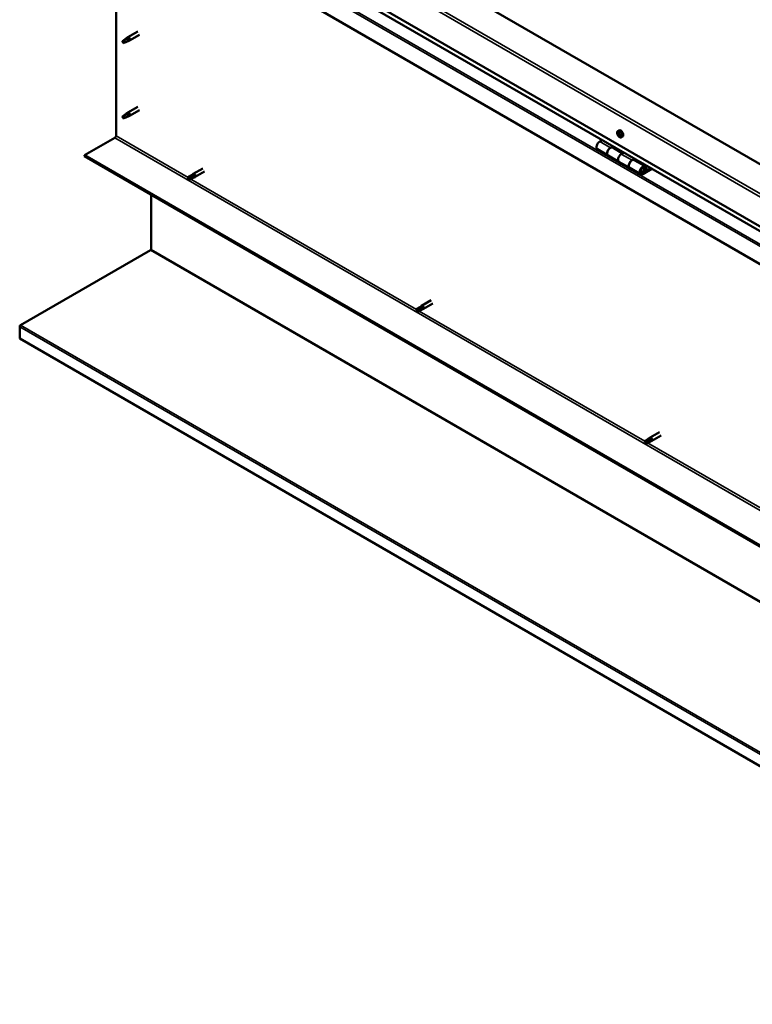
# Model space of a CAD drawing. Units: millimetres. Extents: x -6349 to 24586, y 2975 to 8837.
# Drawn here: x 21065 to 22026, y 2975 to 4266 of the extents above; entities that cross this region are included whole.
import ezdxf

# ---------------------------------------------------------------- set-up
doc = ezdxf.new("R2010")
doc.units = ezdxf.units.MM
doc.header["$LTSCALE"] = 25
doc.layers.add('Visible (ISO)', color=7, linetype='Continuous', lineweight=50)
doc.layers.add('Visible Narrow (ISO)', color=7, linetype='Continuous', lineweight=35)

msp = doc.modelspace()

# ---------------------------------------------------------------- linework, layer by layer
at = {"layer": 'Visible (ISO)'}
for p, q in [((22578.1, 3763.8), (21199.2, 4559.9)), ((21128.5, 4519.1), (22578.1, 3682.2)), ((22578.1, 3675.7), (21136, 4508.3)), ((22578.1, 3632.8), (21121.4, 4473.8)), ((21191.1, 4113.9), (21191.1, 4433.6)), ((21219.6, 4250.7), (21206.5, 4243.2)), ((21201.1, 4239), (21200.3, 4236.8)), ((21201.1, 4235.6), (21200.3, 4236.8)), ((21205.2, 4241.3), (21201.1, 4239)), ((21202.4, 4236.4), (21201.1, 4235.6)), ((21204.3, 4241.5), (21206.4, 4243.1)), ((21207, 4242.6), (21205.2, 4241.3)), ((21206.9, 4238.2), (21208.8, 4239)), ((21222, 4246.6), (21208.9, 4239)), ((21219.6, 4151.9), (21206.5, 4144.4)), ((21222, 4147.8), (21208.9, 4140.2)), ((21201.1, 4140.2), (21200.3, 4138)), ((21201.1, 4136.8), (21200.3, 4138)), ((21205.2, 4142.5), (21201.1, 4140.2)), ((21202.4, 4137.6), (21201.1, 4136.8)), ((21204.3, 4142.7), (21206.4, 4144.3)), ((21207, 4143.8), (21205.2, 4142.5)), ((21206.9, 4139.4), (21208.8, 4140.2)), ((21849.6, 4120.3), (21850.9, 4121.1)), ((21149.7, 4088.4), (21189.6, 4111.5)), ((21828.9, 4108.2), (21825.7, 4106.4)), ((21849.7, 4116.2), (21850.8, 4116.8)), ((21850.7, 4117.2), (21851.1, 4117.4)), ((21851.3, 4114.1), (21852.1, 4114.6)), ((21852.3, 4115.1), (21852.4, 4115.2)), ((21854.3, 4112.1), (21855.6, 4112.9)), ((21822.7, 4096.3), (21836.8, 4088.1)), ((21839.8, 4098.2), (21843.1, 4100.1)), ((21855.7, 4091), (21842.8, 4098.5)), ((21844.5, 4099.3), (21843, 4098.4)), ((21843.4, 4098.6), (21843.7, 4098.4)), ((21843.6, 4098), (21843.7, 4098.4)), ((21843.7, 4098.4), (21845.1, 4098.6)), ((21844.2, 4099.1), (21845.1, 4098.6)), ((21845.1, 4098.6), (21844.7, 4097.4)), ((22578.1, 3263.7), (21149.7, 4088.4)), ((21149.7, 4088.4), (21149.7, 4087.2)), ((21149.7, 4087.2), (22578.1, 3262.5)), ((21851, 4079.9), (21836.8, 4088.1)), ((21857.2, 4091.9), (21854, 4090)), ((21868.1, 4081.9), (21871.4, 4083.7)), ((21885.3, 4074), (21871.1, 4082.2)), ((21872.8, 4082.9), (21871.3, 4082.1)), ((21871.7, 4082.3), (21872, 4082.1)), ((21871.9, 4081.7), (21872, 4082.1)), ((21872, 4082.1), (21873.4, 4082.3)), ((21872.5, 4082.8), (21873.4, 4082.3)), ((21873.4, 4082.3), (21873, 4081.1)), ((21304.8, 4071.3), (21292.4, 4064.1)), ((21851, 4079.9), (21865.1, 4071.8)), ((21879.3, 4063.6), (21865.1, 4071.8)), ((21892.6, 4071.5), (21882.3, 4065.5)), ((21894, 4070.7), (21882.3, 4063.9)), ((21886.2, 4068.2), (21883.9, 4069.5)), ((21884.9, 4071.5), (21886.2, 4068.2)), ((21887.5, 4069.5), (21886.2, 4072.8)), ((21886.2, 4068.2), (21887.5, 4069.5)), ((21290, 4062.4), (21286, 4060)), ((21286, 4057.7), (21286.2, 4057.8)), ((21288, 4058.9), (21286.2, 4057.8)), ((21292.1, 4061.2), (21288, 4058.9)), ((21292.1, 4058.8), (21288, 4056.5)), ((21290, 4062.4), (21292.3, 4064.1)), ((21294.1, 4062.4), (21292.1, 4061.2)), ((21292.1, 4058.8), (21294.7, 4059.9)), ((21307.2, 4067.1), (21294.8, 4060)), ((21237, 3964.9), (21237, 4036.8)), ((21065.9, 3865.7), (21236.1, 3963.9)), ((21589.7, 3889.4), (21585.6, 3887)), ((21591.7, 3888.2), (21587.7, 3885.9)), ((21589.6, 3889.4), (21591.9, 3891.1)), ((21593.7, 3889.4), (21591.7, 3888.2)), ((21604.4, 3898.3), (21592, 3891.2)), ((21606.8, 3894.1), (21594.4, 3887)), ((21585.6, 3884.7), (21585.8, 3884.8)), ((21587.7, 3885.9), (21585.8, 3884.8)), ((21591.7, 3885.8), (21587.7, 3883.5)), ((21591.7, 3885.8), (21594.3, 3887)), ((21064.6, 3848.1), (21064.6, 3863.6)), ((22577, 2974.9), (21064.6, 3848.1)), ((21904, 3725.3), (21891.7, 3718.2)), ((21906.4, 3721.1), (21894.1, 3714)), ((21889.3, 3716.4), (21885.3, 3714.1)), ((21885.3, 3711.7), (21885.4, 3711.8)), ((21887.3, 3712.9), (21885.4, 3711.8)), ((21891.4, 3715.2), (21887.3, 3712.9)), ((21891.4, 3712.8), (21887.3, 3710.5)), ((21889.3, 3716.4), (21891.6, 3718.1)), ((21891.3, 3712.8), (21894, 3714)), ((21893.4, 3716.4), (21891.4, 3715.2))]:
    msp.add_line(p, q, dxfattribs=at)
msp.add_arc((21856.4, 4118.8), 8, 204.1421, 215.8579, dxfattribs=at)
for centre, major_axis, start_param, end_param in [((21201.1, 4237.3), (1.02, -1.78), 3.861865, 5.497787), ((21201.1, 4237.3), (-1.02, 1.78), 3.861865, 5.497787), ((21205.2, 4239.6), (1.02, -1.78), 0.133634, 2.356194), ((21207.7, 4241.1), (1.2, -2.08), 6.213805, 9.494158), ((21201.1, 4138.5), (1.02, -1.78), 3.861865, 5.497787), ((21201.1, 4138.5), (-1.02, 1.78), 3.861865, 5.497787), ((21205.2, 4140.8), (1.02, -1.78), 0.133634, 2.356194), ((21207.7, 4142.3), (1.2, -2.08), 6.213805, 9.494158), ((21853.3, 4117), (-2.38, 4.11), 3.141593, 6.283185), ((21189.6, 4113.1), (-1, -1.73), 0.785398, 2.356194), ((21851, 4115.7), (-1.1, 1.91), 0.248701, 1.101317), ((21849.8, 4115.7), (-0.225, 0.39), 6.143854, 6.985444), ((21850, 4117.1), (0.225, -0.39), 3.789351, 4.630941), ((21849.3, 4116.9), (0.394, -0.682), 6.143854, 7.772534), ((21849.8, 4115.7), (0.225, -0.39), 4.836549, 5.678139), ((21851, 4115.7), (-1.1, 1.91), 1.295898, 2.148514), ((21851, 4115.7), (-1.1, 1.91), 5.484689, 6.337304), ((21850, 4117.1), (-0.225, 0.39), 5.096657, 5.938247), ((21850, 4114.7), (0.394, -0.682), 0.907866, 2.536546), ((21850.3, 4117.9), (0.394, -0.682), 5.096657, 6.725336), ((21850.8, 4114.3), (0.225, -0.39), 4.049459, 4.891049), ((21851, 4116.4), (-0.225, 0.39), 0.231384, 2.536546), ((21851.1, 4117), (-0.225, 0.39), 5.883746, 6.725336), ((21850.4, 4117.5), (0.394, -0.682), 0, 1.001843), ((21851.1, 4115.3), (0.394, -0.682), 0.907866, 2.536546), ((21850.8, 4114.3), (0.225, -0.39), 5.883746, 6.725336), ((21851, 4115.7), (1.1, -1.91), 5.484689, 6.337304), ((21851.7, 4113.5), (-0.394, 0.682), 5.096657, 6.725336), ((21851, 4115.7), (1.1, -1.91), 1.295898, 2.148514), ((21851.1, 4117), (-0.225, 0.39), 4.049459, 4.891049), ((21852, 4116.7), (-0.394, 0.682), 0.907866, 2.536546), ((21852, 4114.9), (0.225, -0.39), 4.049459, 5.538855), ((21852, 4114.2), (0.225, -0.39), 5.096657, 5.938247), ((21852.1, 4115.6), (-0.225, 0.39), 4.836549, 5.678139), ((21852.7, 4114.5), (-0.394, 0.682), 6.143854, 7.772534), ((21852, 4114.2), (-0.225, 0.39), 3.789351, 4.630941), ((21851, 4115.7), (1.1, -1.91), 0.248701, 1.101317), ((21852.1, 4115.6), (0.225, -0.39), 6.143854, 6.985444), ((21825.7, 4101.5), (-3, -5.2), 3.926991, 6.283185), ((21839.8, 4093.3), (3, 5.2), 0, 3.141593), ((21839.8, 4093.3), (-3, -5.2), 3.926991, 6.283185), ((21854, 4085.1), (-3, -5.2), 3.926991, 6.283185), ((21854, 4085.1), (-3, -5.2), 3.926991, 6.283185), ((21868.1, 4077), (-3, -5.2), 3.926991, 6.283185), ((21868.1, 4077), (3, 5.2), 0, 3.141593), ((21882.3, 4068.8), (3, 5.2), 5.846853, 10.210176), ((21882.3, 4068.8), (-2, -3.46), 2.70526, 7.068583), ((21287, 4058.3), (-1.02, 1.78), 6.21806, 7.853982), ((21287, 4058.3), (1.02, -1.78), 6.21806, 7.853982), ((21291.1, 4060.6), (-1.02, 1.78), 5.631421, 6.283185), ((21291.1, 4060.6), (1.02, -1.78), 0, 1.570796), ((21293.6, 4062.1), (1.2, -2.08), 6.213805, 9.494158), ((21235.6, 3964.1), (-1, -1.73), 1.963495, 2.356194), ((21590.7, 3887.6), (-1.02, 1.78), 5.631421, 6.283185), ((21590.7, 3887.6), (1.02, -1.78), 0, 1.570796), ((21593.2, 3889.1), (1.2, -2.08), 6.213805, 9.494158), ((21586.6, 3885.3), (-1.02, 1.78), 6.21806, 7.853982), ((21586.6, 3885.3), (1.02, -1.78), 6.21806, 7.853982), ((21067.1, 3865), (-1.75, -3.03), 5.105088, 5.497787), ((21886.3, 3712.3), (-1.02, 1.78), 6.21806, 7.853982), ((21886.3, 3712.3), (1.02, -1.78), 6.21806, 7.853982), ((21890.3, 3714.6), (-1.02, 1.78), 5.631421, 6.283185), ((21890.3, 3714.6), (1.02, -1.78), 0, 1.570796), ((21892.9, 3716.1), (1.2, -2.08), 6.213805, 9.494158)]:
    msp.add_ellipse(centre, major_axis=major_axis, ratio=0.57735, start_param=start_param, end_param=end_param, dxfattribs=at)
for points, knots in [([(21199.6, 4238.2), (21199.9, 4238.4), (21200.1, 4238.5), (21200.9, 4239.1), (21201.4, 4239.5), (21202.5, 4240.3), (21203.1, 4240.7), (21203.8, 4241.1), (21203.9, 4241.2), (21204, 4241.3)], [1.0296095, 1.0296095, 1.0296095, 1.0296095, 1.1266468, 1.1266468, 1.3399415, 1.3399415, 1.5532361, 1.5532361, 1.5988171, 1.5988171, 1.5988171, 1.5988171]), ([(21202.5, 4236.3), (21202.8, 4236.5), (21203, 4236.6), (21203.8, 4236.9), (21204.3, 4237.1), (21205.2, 4237.5), (21205.7, 4237.7), (21206.2, 4237.9), (21206.2, 4237.9), (21206.3, 4237.9)], [1.0298299, 1.0298299, 1.0298299, 1.0298299, 1.1268672, 1.1268672, 1.3401618, 1.3401618, 1.5534565, 1.5534565, 1.5990374, 1.5990374, 1.5990374, 1.5990374]), ([(21204, 4241.3), (21204.2, 4241.5), (21204.4, 4241.6), (21204.9, 4242), (21205.2, 4242.2), (21205.8, 4242.5), (21206.2, 4242.6), (21206.6, 4242.7), (21206.7, 4242.7), (21206.9, 4242.7), (21207, 4242.6), (21207, 4242.6)], [0.9722954, 0.9722954, 0.9722954, 0.9722954, 1.054543, 1.054543, 1.1645704, 1.1645704, 1.2620554, 1.2620554, 1.289972, 1.289972, 1.3178886, 1.3178886, 1.3178886, 1.3178886]), ([(21206.3, 4237.9), (21206.5, 4238), (21206.6, 4238), (21206.8, 4238.1), (21206.8, 4238.1), (21206.9, 4238.2)], [0.9725494, 0.9725494, 0.9725494, 0.9725494, 1.0547969, 1.0547969, 1.0865436, 1.0865436, 1.0865436, 1.0865436]), ([(21199.6, 4139.4), (21199.9, 4139.6), (21200.1, 4139.7), (21200.9, 4140.3), (21201.4, 4140.7), (21202.5, 4141.5), (21203.1, 4141.9), (21203.8, 4142.4), (21203.9, 4142.4), (21204, 4142.5)], [1.0296095, 1.0296095, 1.0296095, 1.0296095, 1.1266468, 1.1266468, 1.3399415, 1.3399415, 1.5532361, 1.5532361, 1.5988171, 1.5988171, 1.5988171, 1.5988171]), ([(21202.5, 4137.5), (21202.8, 4137.7), (21203, 4137.8), (21203.8, 4138.1), (21204.3, 4138.3), (21205.2, 4138.7), (21205.7, 4138.9), (21206.2, 4139.1), (21206.2, 4139.1), (21206.3, 4139.2)], [1.0298299, 1.0298299, 1.0298299, 1.0298299, 1.1268672, 1.1268672, 1.3401618, 1.3401618, 1.5534565, 1.5534565, 1.5990374, 1.5990374, 1.5990374, 1.5990374]), ([(21204, 4142.5), (21204.2, 4142.7), (21204.4, 4142.8), (21204.9, 4143.2), (21205.2, 4143.4), (21205.8, 4143.7), (21206.2, 4143.8), (21206.6, 4143.9), (21206.7, 4143.9), (21206.9, 4143.9), (21207, 4143.8), (21207, 4143.8)], [0.9722954, 0.9722954, 0.9722954, 0.9722954, 1.054543, 1.054543, 1.1645704, 1.1645704, 1.2620554, 1.2620554, 1.289972, 1.289972, 1.3178886, 1.3178886, 1.3178886, 1.3178886]), ([(21206.3, 4139.2), (21206.5, 4139.2), (21206.6, 4139.2), (21206.8, 4139.3), (21206.8, 4139.3), (21206.9, 4139.4)], [0.9725494, 0.9725494, 0.9725494, 0.9725494, 1.0547969, 1.0547969, 1.0865436, 1.0865436, 1.0865436, 1.0865436]), ([(21849.1, 4115.5), (21848.9, 4115.9), (21848.8, 4116.3), (21848.6, 4117.1), (21848.5, 4117.5), (21848.5, 4118.2), (21848.5, 4118.6), (21848.7, 4119.2), (21848.8, 4119.5), (21849.1, 4120), (21849.3, 4120.2), (21849.6, 4120.3)], [1.374476, 1.374476, 1.374476, 1.374476, 1.653462, 1.653462, 1.932447, 1.932447, 2.211433, 2.211433, 2.490418, 2.490418, 2.769404, 2.769404, 2.769404, 2.769404]), ([(21849.6, 4115.6), (21849.6, 4115.6), (21849.6, 4115.7), (21849.5, 4115.8), (21849.5, 4115.8), (21849.5, 4115.9), (21849.5, 4115.9), (21849.5, 4116)], [0.17438702, 0.17438702, 0.17438702, 0.17438702, 0.18896797, 0.18896797, 0.20586323, 0.20586323, 0.21737852, 0.21737852, 0.21737852, 0.21737852]), ([(21849.6, 4117.4), (21849.6, 4117.4), (21849.7, 4117.4), (21849.7, 4117.5), (21849.7, 4117.5), (21849.8, 4117.5), (21849.8, 4117.5), (21849.8, 4117.5)], [0.17438702, 0.17438702, 0.17438702, 0.17438702, 0.18896797, 0.18896797, 0.20586323, 0.20586323, 0.21737851, 0.21737851, 0.21737851, 0.21737851]), ([(21854.3, 4112.1), (21854.1, 4112), (21853.8, 4111.9), (21853.2, 4111.8), (21852.9, 4111.9), (21852.3, 4112.1), (21852, 4112.2), (21851.3, 4112.6), (21851, 4112.9), (21850.5, 4113.4), (21850.2, 4113.8), (21849.9, 4114.1)], [5.910997, 5.910997, 5.910997, 5.910997, 6.189982, 6.189982, 6.468968, 6.468968, 6.747953, 6.747953, 7.026939, 7.026939, 7.305924, 7.305924, 7.305924, 7.305924]), ([(21851, 4113.9), (21850.9, 4113.9), (21850.9, 4113.9), (21850.8, 4113.9), (21850.8, 4114), (21850.7, 4114), (21850.7, 4114), (21850.7, 4114.1)], [0.17438702, 0.17438702, 0.17438702, 0.17438702, 0.18896797, 0.18896797, 0.20586323, 0.20586323, 0.21737852, 0.21737852, 0.21737852, 0.21737852]), ([(21851, 4117.4), (21851, 4117.4), (21851.1, 4117.4), (21851.2, 4117.4), (21851.2, 4117.4), (21851.3, 4117.3), (21851.3, 4117.3), (21851.3, 4117.2)], [0.17438702, 0.17438702, 0.17438702, 0.17438702, 0.18896797, 0.18896797, 0.20586323, 0.20586323, 0.21737851, 0.21737851, 0.21737851, 0.21737851]), ([(21852.3, 4114), (21852.3, 4113.9), (21852.3, 4113.9), (21852.3, 4113.8), (21852.2, 4113.8), (21852.2, 4113.8), (21852.2, 4113.8), (21852.1, 4113.8)], [0.17438702, 0.17438702, 0.17438702, 0.17438702, 0.18896797, 0.18896797, 0.20586323, 0.20586323, 0.21737852, 0.21737852, 0.21737852, 0.21737852]), ([(21852.3, 4115.8), (21852.4, 4115.7), (21852.4, 4115.7), (21852.4, 4115.6), (21852.5, 4115.5), (21852.5, 4115.4), (21852.5, 4115.4), (21852.5, 4115.4)], [0.17438702, 0.17438702, 0.17438702, 0.17438702, 0.18896797, 0.18896797, 0.20586323, 0.20586323, 0.21737852, 0.21737852, 0.21737852, 0.21737852]), ([(21879.7, 4065.9), (21879.8, 4065.8), (21879.9, 4065.8), (21880.2, 4065.8), (21880.5, 4065.8), (21881.1, 4066), (21881.4, 4066.2), (21882, 4066.6), (21882.3, 4066.8), (21882.8, 4067.4), (21883.1, 4067.8), (21883.5, 4068.5), (21883.7, 4068.9), (21883.9, 4069.6), (21884, 4070), (21884.1, 4070.8), (21884.1, 4071.1), (21884, 4071.8), (21883.8, 4072.1), (21883.6, 4072.4), (21883.6, 4072.4), (21883.6, 4072.5)], [0.923253, 0.923253, 0.923253, 0.923253, 0.99245, 0.99245, 1.275856, 1.275856, 1.603156, 1.603156, 1.945171, 1.945171, 2.284478, 2.284478, 2.621844, 2.621844, 2.960749, 2.960749, 3.30275, 3.30275, 3.633096, 3.633096, 3.685547, 3.685547, 3.685547, 3.685547]), ([(21286, 4060.1), (21286.3, 4060.2), (21286.5, 4060.4), (21287.4, 4060.8), (21288, 4061.1), (21289.2, 4061.8), (21289.8, 4062), (21290.6, 4062.3), (21290.7, 4062.3), (21290.9, 4062.4)], [1.0296095, 1.0296095, 1.0296095, 1.0296095, 1.1266468, 1.1266468, 1.3399415, 1.3399415, 1.5532361, 1.5532361, 1.5988171, 1.5988171, 1.5988171, 1.5988171]), ([(21290.9, 4062.4), (21291.1, 4062.5), (21291.4, 4062.6), (21292, 4062.8), (21292.3, 4062.8), (21293, 4062.9), (21293.4, 4062.9), (21293.7, 4062.7), (21293.8, 4062.6), (21294, 4062.5), (21294, 4062.4), (21294.1, 4062.4)], [0.9722954, 0.9722954, 0.9722954, 0.9722954, 1.054543, 1.054543, 1.1645704, 1.1645704, 1.2620554, 1.2620554, 1.289972, 1.289972, 1.3178886, 1.3178886, 1.3178886, 1.3178886]), ([(21236.9, 3964.3), (21236.8, 3964.2), (21236.7, 3964.1), (21236.4, 3964), (21236.2, 3963.9), (21236.1, 3963.9)], [0, 0, 0, 0, 0.0539846, 0.0539846, 0.1079692, 0.1079692, 0.1079692, 0.1079692]), ([(21585.7, 3887.1), (21585.9, 3887.2), (21586.2, 3887.4), (21587, 3887.8), (21587.6, 3888.2), (21588.8, 3888.8), (21589.5, 3889), (21590.2, 3889.3), (21590.4, 3889.3), (21590.5, 3889.4)], [1.0296095, 1.0296095, 1.0296095, 1.0296095, 1.1266468, 1.1266468, 1.3399415, 1.3399415, 1.5532361, 1.5532361, 1.5988171, 1.5988171, 1.5988171, 1.5988171]), ([(21590.5, 3889.4), (21590.8, 3889.5), (21591, 3889.6), (21591.6, 3889.8), (21591.9, 3889.8), (21592.6, 3889.9), (21593, 3889.9), (21593.4, 3889.7), (21593.5, 3889.6), (21593.6, 3889.5), (21593.7, 3889.4), (21593.7, 3889.4)], [0.9722954, 0.9722954, 0.9722954, 0.9722954, 1.054543, 1.054543, 1.1645704, 1.1645704, 1.2620554, 1.2620554, 1.289972, 1.289972, 1.3178886, 1.3178886, 1.3178886, 1.3178886]), ([(21065.9, 3865.7), (21065.7, 3865.6), (21065.5, 3865.4), (21065.1, 3865.1), (21064.9, 3864.9), (21064.8, 3864.8)], [0, 0, 0, 0, 0.078103, 0.078103, 0.156206, 0.156206, 0.156206, 0.156206]), ([(21885.3, 3714.1), (21885.6, 3714.2), (21885.8, 3714.4), (21886.6, 3714.8), (21887.2, 3715.2), (21888.5, 3715.8), (21889.1, 3716), (21889.9, 3716.3), (21890, 3716.4), (21890.1, 3716.4)], [1.0296095, 1.0296095, 1.0296095, 1.0296095, 1.1266468, 1.1266468, 1.3399415, 1.3399415, 1.5532361, 1.5532361, 1.5988171, 1.5988171, 1.5988171, 1.5988171]), ([(21890.1, 3716.4), (21890.4, 3716.5), (21890.6, 3716.6), (21891.2, 3716.8), (21891.6, 3716.8), (21892.2, 3716.9), (21892.6, 3716.9), (21893, 3716.7), (21893.1, 3716.7), (21893.3, 3716.5), (21893.3, 3716.4), (21893.4, 3716.4)], [0.9722954, 0.9722954, 0.9722954, 0.9722954, 1.054543, 1.054543, 1.1645704, 1.1645704, 1.2620554, 1.2620554, 1.289972, 1.289972, 1.3178886, 1.3178886, 1.3178886, 1.3178886])]:
    msp.add_open_spline(points, degree=3, knots=knots, dxfattribs=at)
for points in [[(21200.3, 4236.8), (21200.1, 4237.2), (21199.8, 4237.7), (21199.6, 4238.2)], [(21200.3, 4236.8), (21201, 4236.7), (21201.8, 4236.5), (21202.5, 4236.3)], [(21200.3, 4138), (21200.1, 4138.4), (21199.8, 4138.9), (21199.6, 4139.4)], [(21200.3, 4138), (21201, 4137.9), (21201.8, 4137.7), (21202.5, 4137.5)], [(21286.2, 4057.8), (21286.1, 4058.5), (21286.1, 4059.3), (21286, 4060.1)], [(21286.2, 4057.8), (21286.8, 4057.4), (21287.4, 4056.9), (21288, 4056.5)], [(21585.8, 3884.8), (21585.7, 3885.5), (21585.7, 3886.3), (21585.7, 3887.1)], [(21585.8, 3884.8), (21586.4, 3884.4), (21587, 3883.9), (21587.6, 3883.5)], [(21885.4, 3711.8), (21885.4, 3712.5), (21885.3, 3713.3), (21885.3, 3714.1)], [(21885.4, 3711.8), (21886, 3711.4), (21886.6, 3710.9), (21887.2, 3710.5)]]:
    msp.add_open_spline(points, degree=3, dxfattribs=at)
at = {"layer": 'Visible Narrow (ISO)'}
for p, q in [((21132, 4559.9), (22578.1, 3725.1)), ((22578.1, 3721), (21128.5, 4557.9)), ((22578.1, 3676.1), (21135.6, 4508.9)), ((21121.4, 4497), (22578.1, 3656)), ((21123.7, 4498.3), (22578.1, 3658.6)), ((21189.6, 4111.5), (22618, 3286.8)), ((21191.1, 4113.9), (21285.6, 4059.4)), ((21849.7, 4117), (21850.2, 4117.3)), ((21849.9, 4115.3), (21851, 4116)), ((21850.5, 4114.4), (21851.7, 4115.1)), ((21850.8, 4117.3), (21851, 4117.4)), ((21851.9, 4113.9), (21852.3, 4114.2)), ((21852.3, 4115.2), (21852.4, 4115.2)), ((21825.7, 4106.4), (21839.8, 4098.2)), ((21854, 4090), (21868.1, 4081.9)), ((21884.9, 4071.5), (21883.8, 4072.1)), ((21289.3, 4057.2), (21585.2, 3886.4)), ((21881.3, 4066.1), (21882.3, 4065.5)), ((21237, 3964.9), (22577, 3191.3)), ((22577.1, 3189.6), (21236.1, 3963.9)), ((21588.9, 3884.2), (21884.8, 3713.4)), ((22577, 2990.4), (21064.6, 3863.6)), ((21065.9, 3865.7), (22577.2, 2993.1)), ((21888.6, 3711.2), (22184.5, 3540.4))]:
    msp.add_line(p, q, dxfattribs=at)
for centre, major_axis, start_param, end_param in [((21851.8, 4116.1), (-2.33, 4.04), 1.746665, 7.678113), ((21851.9, 4116.2), (-2.38, 4.11), 3.141593, 6.283185), ((21881.6, 4069.2), (1.7, 2.94), 2.885062, 6.539716)]:
    msp.add_ellipse(centre, major_axis=major_axis, ratio=0.57735, start_param=start_param, end_param=end_param, dxfattribs=at)

doc.saveas('drawing.dxf')
